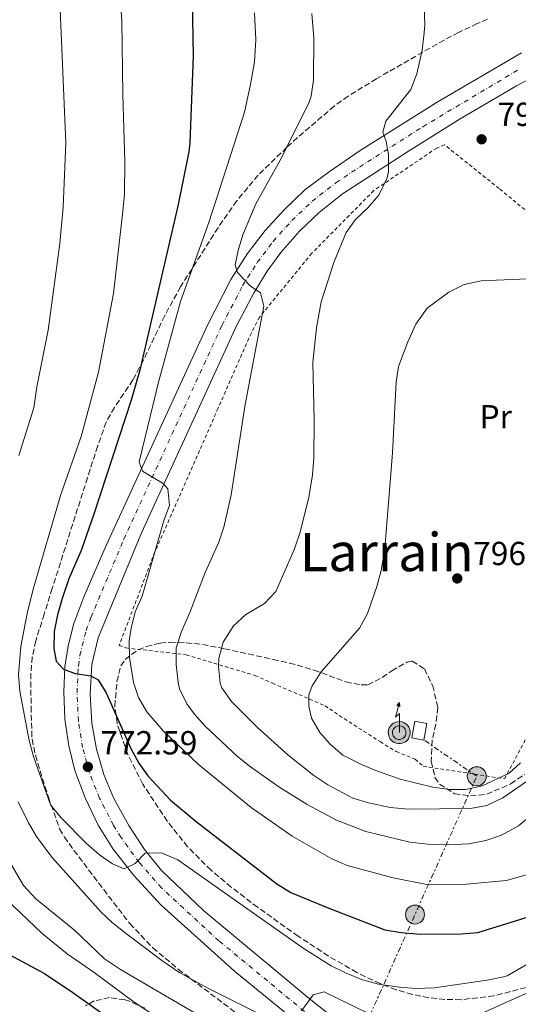
# Model space of a CAD drawing. Units: metres. Extents: x 586514 to 589937, y 4765994 to 4768351.
# Drawn here: x 588006 to 588156, y 4766447 to 4766743 of the extents above; entities that cross this region are included whole.
import ezdxf
from ezdxf.enums import TextEntityAlignment as Align

# ---------------------------------------------------------------- set-up
doc = ezdxf.new("R2010")
doc.units = ezdxf.units.M
doc.header["$MEASUREMENT"] = 0
for name, pattern in [('DGN Style 2', [1.739922, 1.043953, -0.695969]), ('DGN Style 3', [2.435891, 1.739922, -0.695969]), ('DGN Style 4', [2.785615, 1.391938, -0.695969, 0.00174, -0.695969]), ('DGN Style 7', [3.479844, 1.56593, -0.695969, 0.521977, -0.695969])]:
    doc.linetypes.add(name, pattern=pattern)
for name, color, linetype, lineweight in [('Antena (torre-poste)', 7, 'Continuous', 0), ('Carretera', 9, 'Continuous', 0), ('Caseta-cabaña', 1, 'Continuous', 0), ('contrucción  en ruinas', 1, 'DGN Style 3', 13), ('Cota de punto acotado terreno', 7, 'Continuous', 0), ('Curva de nivel directora', 30, 'Continuous', 30), ('Curva de nivel intermedia', 30, 'Continuous', 0), ('Eje de carretera', 7, 'DGN Style 4', 0), ('Etiqueta de uso rústico', 92, 'Continuous', 0), ('Línea blanca (vial)', 7, 'Continuous', 13), ('Línea eléctrica', 6, 'DGN Style 7', 0), ('Poste tendido eléctrico', 7, 'Continuous', 0), ('Puente', 1, 'Continuous', 0), ('Punto acotado terreno (símbolo)', 7, 'Continuous', 0), ('Tela metálica o alambrada', 7, 'DGN Style 2', 0), ('Texto de Área (paraje) menor', 7, 'Continuous', 0), ('Zona arbolada', 92, 'DGN Style 3', 0)]:
    doc.layers.add(name, color=color, linetype=linetype, lineweight=lineweight)
doc.styles.add('Style-Arial', font='arial.ttf')

# ---------------------------------------------------------------- blocks, each defined once
blk = doc.blocks.new('5PATER')
at = {"layer": 'Punto acotado terreno (símbolo)', "linetype": 'Continuous', "lineweight": 0}
h = blk.add_hatch(color=51, dxfattribs=at)
edge = h.paths.add_edge_path()
edge.add_ellipse((0, 0), major_axis=(-0.11, -0.111), ratio=0.999422, start_angle=0, end_angle=360)
blk = doc.blocks.new('5PELE')
at = {"layer": 'contrucción  en ruinas', "linetype": 'Continuous', "lineweight": 0}
h = blk.add_hatch(color=9, dxfattribs=at)
edge = h.paths.add_edge_path()
edge.add_arc((0, 0), 0.285, 0, 360)
at = {"layer": 'contrucción  en ruinas', "color": 252, "linetype": 'Continuous', "lineweight": 0}
blk.add_circle((0, 0), 0.285, dxfattribs=at)
blk = doc.blocks.new('5ANTEN')
at = {"layer": 'Puente', "linetype": 'Continuous', "lineweight": 0, "extrusion": (0, 0, -1)}
blk.add_hatch(color=5, dxfattribs=at).paths.add_polyline_path([(-0.0254, 0.7572), (-0.0074, 0.8788), (0.0718, 0.7896)])
at = {"layer": 'Puente', "linetype": 'Continuous', "lineweight": 0}
for points in [[(0.039, -0.3583), (-0.0328, -0.3574), (-0.0921, -0.3441), (-0.1438, -0.3251), (-0.1919, -0.2949), (-0.2269, -0.263), (-0.2647, -0.2219), (-0.2906, -0.178), (-0.3112, -0.1303), (-0.3232, -0.064), (-0.3252, -0.0046), (-0.3178, 0.0489), (-0.2941, 0.1163), (-0.2696, 0.1597), (-0.2321, 0.2034), (-0.1989, 0.2326), (-0.171, 0.2528), (-0.099, 0.2862), (-0.0524, 0.2994), (0.0124, 0.3021), (0.0915, 0.2914), (0.1483, 0.269), (0.2024, 0.2377), (0.2338, 0.2116), (0.2578, 0.185), (0.291, 0.1357), (0.312, 0.0935), (0.3246, 0.0511), (0.3333, 0.0027), (0.3324, -0.0536), (0.3246, -0.1024), (0.305, -0.1598), (0.2789, -0.2113), (0.2476, -0.2515), (0.229, -0.2727), (0.1906, -0.3008), (0.1399, -0.3302), (0.0916, -0.3488)], [(0.0285, -0.2317), (-0.018, -0.2311), (-0.0563, -0.2225), (-0.0877, -0.2109), (-0.1151, -0.1938), (-0.1376, -0.1733), (-0.1625, -0.1461), (-0.1776, -0.1206), (-0.1893, -0.0935), (-0.1971, -0.0505), (-0.1984, -0.0112), (-0.1942, 0.019), (-0.1785, 0.0638), (-0.1655, 0.0867), (-0.1419, 0.1143), (-0.1199, 0.1337), (-0.1067, 0.1432), (-0.0549, 0.1672), (-0.0323, 0.1736), (0.0065, 0.1753), (0.0594, 0.1681), (0.0931, 0.1548), (0.1298, 0.1336), (0.146, 0.1201), (0.1579, 0.1069), (0.1815, 0.0719), (0.1939, 0.047), (0.2013, 0.0218), (0.2066, -0.0076), (0.2061, -0.0426), (0.2014, -0.0718), (0.1882, -0.1105), (0.1716, -0.1432), (0.1501, -0.1709), (0.1431, -0.1788), (0.1213, -0.1948), (0.0851, -0.2158), (0.0573, -0.2265)]]:
    blk.add_hatch(color=5, dxfattribs=at).paths.add_polyline_path(points)
at = {"layer": 'Puente', "color": 7, "linetype": 'Continuous', "lineweight": 0, "elevation": 0.05, "flags": 128}
blk.add_lwpolyline([(0.007, -0.0288), (0.0074, 0.5504), (-0.1102, 0.4384), (0.0074, 0.8788)], dxfattribs=at)
blk.add_lwpolyline([(0.0074, 0.8788), (0.0254, 0.7572), (-0.0718, 0.7896), (0.0074, 0.8788)], close=True, dxfattribs=at)
at = {"layer": 'Puente', "color": 7, "linetype": 'Continuous', "lineweight": 0, "flags": 128}
for points in [[(-0.2321, 0.2034), (-0.2696, 0.1597), (-0.2941, 0.1163), (-0.3178, 0.0489), (-0.3252, -0.0046), (-0.3232, -0.064), (-0.3112, -0.1303), (-0.2906, -0.178), (-0.2647, -0.2219), (-0.2269, -0.263), (-0.1919, -0.2949), (-0.1438, -0.3251), (-0.0921, -0.3441), (-0.0328, -0.3574), (0.039, -0.3583), (0.0916, -0.3488), (0.1399, -0.3302), (0.1906, -0.3008), (0.229, -0.2727), (0.2476, -0.2515), (0.2789, -0.2113), (0.305, -0.1598), (0.3246, -0.1024), (0.3324, -0.0536), (0.3333, 0.0027), (0.3246, 0.0511), (0.312, 0.0935), (0.291, 0.1357), (0.2578, 0.185), (0.2338, 0.2116), (0.2024, 0.2377), (0.1483, 0.269), (0.0915, 0.2914), (0.0124, 0.3021), (-0.0524, 0.2994), (-0.099, 0.2862), (-0.171, 0.2528), (-0.1989, 0.2326), (-0.2321, 0.2034)], [(-0.1419, 0.1143), (-0.1655, 0.0867), (-0.1785, 0.0638), (-0.1942, 0.019), (-0.1984, -0.0112), (-0.1971, -0.0505), (-0.1893, -0.0935), (-0.1776, -0.1206), (-0.1625, -0.1461), (-0.1376, -0.1733), (-0.1151, -0.1938), (-0.0877, -0.2109), (-0.0563, -0.2225), (-0.018, -0.2311), (0.0285, -0.2317), (0.0573, -0.2265), (0.0851, -0.2158), (0.1213, -0.1948), (0.1431, -0.1788), (0.1501, -0.1709), (0.1716, -0.1432), (0.1882, -0.1105), (0.2014, -0.0718), (0.2061, -0.0426), (0.2066, -0.0076), (0.2013, 0.0218), (0.1939, 0.047), (0.1815, 0.0719), (0.1579, 0.1069), (0.146, 0.1201), (0.1298, 0.1336), (0.0931, 0.1548), (0.0594, 0.1681), (0.0065, 0.1753), (-0.0323, 0.1736), (-0.0549, 0.1672), (-0.1067, 0.1432), (-0.1199, 0.1337), (-0.1419, 0.1143)]]:
    blk.add_lwpolyline(points, close=True, dxfattribs=at)

msp = doc.modelspace()

# ---------------------------------------------------------------- linework, layer by layer
at = {"layer": 'Carretera', "color": 9, "linetype": 'Continuous', "lineweight": 0}
for points in [[(588094.31, 4766437.8, 763.87), (588070.27, 4766457.38, 766.77), (588048.28, 4766477.19, 769.38), (588040.04, 4766486.11, 769.92), (588033.82, 4766494.08, 770.46), (588029.34, 4766501.27, 771.2), (588025.41, 4766509.45, 772.03), (588022.29, 4766517.72, 772.57), (588020.49, 4766525.06, 773.26), (588019.31, 4766533.15, 773.8), (588018.99, 4766541.37, 774.3), (588019.34, 4766548.85, 774.84), (588020.3, 4766555.16, 775.48), (588022.05, 4766561.82, 776.02), (588025.03, 4766569.88, 776.61), (588031.69, 4766585.29, 777.93), (588062.15, 4766651.46, 783.58), (588069.21, 4766665.21, 784.7), (588074.16, 4766672.97, 785.19), (588079.52, 4766679.95, 785.88), (588085.25, 4766686.1, 786.47), (588091.48, 4766692.11, 787.11), (588098.78, 4766697.53, 787.8), (588108.1, 4766703.94, 789.15), (588131.2, 4766718.46, 791.32), (588156.55, 4766733.35, 793.53)], [(588165.65, 4766729.01, 793.8), (588155.04, 4766723.35, 792.81), (588138.1, 4766713.47, 791.39), (588122.62, 4766703.79, 789.62), (588102.8, 4766690.96, 787.65), (588095.74, 4766685.3, 787.11), (588089.86, 4766679.7, 786.57), (588084.26, 4766673.35, 785.73), (588080.14, 4766667.68, 785.24), (588076.19, 4766661.34, 784.7), (588070.98, 4766651.46, 783.86), (588042.38, 4766589.09, 778.21), (588029.32, 4766557.6, 775.7), (588027.39, 4766549.51, 775.01), (588026.97, 4766540.74, 774.18), (588027.46, 4766531.94, 773.63), (588028.83, 4766524.14, 772.99), (588031.05, 4766516.54, 772.31), (588034.08, 4766509.23, 771.58), (588038.58, 4766501.12, 770.79), (588043.3, 4766493.93, 770.1), (588048.4, 4766487.65, 769.46), (588060.99, 4766475.62, 768.03), (588092.73, 4766449.18, 763.9), (588101.46, 4766442.27, 762.82)]]:
    msp.add_polyline3d(points, dxfattribs=at)
at = {"layer": 'Caseta-cabaña', "color": 1, "linetype": 'Continuous', "lineweight": 0, "elevation": 804.28, "flags": 128}
msp.add_lwpolyline([(588128.11, 4766531.82), (588127.21, 4766526.85), (588123.56, 4766527.51), (588124.46, 4766532.47), (588128.11, 4766531.82)], close=True, dxfattribs=at)
msp.add_lwpolyline([(588127.21, 4766526.85), (588123.56, 4766527.51), (588124.46, 4766532.47), (588128.11, 4766531.82), (588127.21, 4766526.85)], dxfattribs=at)
at = {"layer": 'Curva de nivel directora', "color": 30, "linetype": 'Continuous', "lineweight": 30, "flags": 128}
for points, elevation in [([(588057.44, 4766754.34), (588057.9, 4766732.39), (588056.87, 4766706.29), (588056.54, 4766703.58), (588053.39, 4766687.73), (588041.85, 4766637.96), (588039.26, 4766629), (588028, 4766594.67), (588024.22, 4766583.81), (588020.53, 4766575.27), (588018.47, 4766569.35), (588017.06, 4766564.47), (588016.14, 4766559.42), (588016.03, 4766554.37), (588016.72, 4766550.5), (588018.87, 4766548.17), (588022.43, 4766546.79), (588027.15, 4766546.13), (588029.29, 4766544.97), (588031.69, 4766540.98), (588039.18, 4766524.29), (588041.51, 4766519.88), (588044.22, 4766516.08), (588051.11, 4766508.77), (588058.73, 4766502.32), (588083.02, 4766483.66), (588087.27, 4766481.04), (588098.11, 4766476.49), (588115.5, 4766469.83), (588120.43, 4766469), (588126.16, 4766468.54), (588138.41, 4766468.64), (588143.4, 4766469), (588162.19, 4766474.78)], 775), ([(587999.98, 4766463.86), (588013.24, 4766456.67), (588021.76, 4766450.99), (588034.84, 4766441.65)], 750)]:
    msp.add_lwpolyline(points, dxfattribs=dict(at, elevation=elevation))
at = {"layer": 'Curva de nivel intermedia', "color": 30, "linetype": 'Continuous', "lineweight": 0, "flags": 128}
for points, elevation in [([(588005.77, 4766541.48), (588005.37, 4766546.44), (588006.07, 4766554.99), (588008.02, 4766564.88), (588009.83, 4766572.22), (588018.11, 4766600.6), (588024.25, 4766617.99), (588029.42, 4766637.33), (588033.96, 4766660.99), (588036.78, 4766685.77), (588037.2, 4766690.75), (588037.35, 4766700.68), (588036.71, 4766720.68), (588036.44, 4766742.91), (588035.62, 4766754.71), (588035.55, 4766760.82), (588034.88, 4766766.31), (588030.86, 4766776.32), (588027.86, 4766781.16), (588024.45, 4766784.81), (588016.12, 4766791.57), (587999.91, 4766803.18)], 770), ([(588005.47, 4766612.31), (588010, 4766626.62), (588010.88, 4766633), (588014.25, 4766650.03), (588017.76, 4766676.03), (588018.83, 4766686.9), (588019.63, 4766706.22), (588017.72, 4766751.09), (588016.7, 4766757.93), (588015.09, 4766765.83), (588013.74, 4766770.65), (588013.18, 4766771.67), (588005.83, 4766782.37), (588002.48, 4766785.89)], 765), ([(588042.56, 4766570.11), (588049.18, 4766593.07), (588050.79, 4766597.34), (588050.26, 4766602.29), (588048.83, 4766603.93), (588042.66, 4766607.64), (588041.68, 4766610.46), (588047.46, 4766634.41), (588054.09, 4766658.64), (588062.59, 4766682.33), (588073.35, 4766715.48), (588075.15, 4766723.76), (588076.26, 4766730.62), (588076.67, 4766737.23), (588076.3, 4766745.3)], 780), ([(588093.5, 4766745.12), (588094.19, 4766737.8), (588094.09, 4766725.22), (588093.32, 4766720.26), (588092.5, 4766717.95), (588083.94, 4766700.87), (588076.71, 4766687.96), (588072.83, 4766678.59), (588071.4, 4766673.87), (588070.47, 4766669.65), (588071.2, 4766667.3), (588075.02, 4766663.33), (588078.11, 4766661.23), (588079.09, 4766657.23), (588073.49, 4766627.67), (588069.31, 4766600.52), (588067.08, 4766590.76), (588065.64, 4766586.28), (588061.51, 4766577.17), (588056.88, 4766565.18), (588054.34, 4766559.49), (588052.74, 4766554.52), (588052.76, 4766549.52), (588053.35, 4766544.13), (588053.81, 4766542.25), (588055.95, 4766537.72), (588058.14, 4766534.74), (588061.47, 4766531.02), (588071.25, 4766521.89), (588075.14, 4766518.75), (588083.61, 4766512.81), (588092.15, 4766507.45), (588100.99, 4766502.74), (588109.72, 4766499.38), (588122.97, 4766496.21), (588128.4, 4766495.56), (588134.54, 4766495.38), (588140.68, 4766495.68), (588145.86, 4766496.68)], 785), ([(588127.27, 4766746.87), (588127.53, 4766741.86), (588127.35, 4766739.31), (588126.69, 4766734.11), (588125.11, 4766727.02), (588123.27, 4766722.28), (588115.81, 4766712.76), (588114.9, 4766709.45), (588115.87, 4766706.62), (588116.62, 4766702.62), (588116.59, 4766697.62), (588116.22, 4766695.77), (588113.68, 4766690.55), (588110.35, 4766686.75), (588106.71, 4766683.25), (588103.87, 4766679.36), (588100.19, 4766670.35), (588096.3, 4766658.51), (588094.96, 4766650.7), (588093.89, 4766640.28), (588094.29, 4766623.08), (588094.17, 4766611.51), (588093.72, 4766606.53), (588092.64, 4766599.69), (588089.93, 4766588.96), (588088.31, 4766584.31), (588082.77, 4766571.5), (588079.34, 4766567.88), (588073.69, 4766564.61), (588069.98, 4766561.15), (588066.87, 4766556.24), (588065.64, 4766551.32), (588065.53, 4766548.9), (588066, 4766543.96), (588066.54, 4766542.54), (588069.38, 4766538.41), (588077.23, 4766530.58), (588086.34, 4766522.44), (588094.18, 4766516.17), (588098.31, 4766513.35), (588105.82, 4766509.42), (588110.61, 4766507.96), (588117.1, 4766506.55)], 790), ([(588145.86, 4766496.68), (588150.58, 4766498.31), (588155.66, 4766501.05), (588165.33, 4766509.15), (588172.69, 4766516), (588176.17, 4766519.65), (588182.46, 4766527.47), (588185.16, 4766531.68), (588205.13, 4766566.88), (588247.81, 4766639.81), (588253.81, 4766653.56), (588256.28, 4766657.91), (588266.43, 4766675.13), (588280.48, 4766697.84), (588286.98, 4766706.74), (588305.87, 4766730.06), (588309.64, 4766735.48), (588312.87, 4766739.17), (588317.59, 4766742.64), (588322.45, 4766744.11)], 785), ([(588160.67, 4766665.47), (588144.41, 4766664.85), (588139.33, 4766663.74), (588134.75, 4766661.39), (588128.18, 4766656.64), (588124.84, 4766651.82), (588122.36, 4766646.52), (588119.6, 4766639.1), (588118.87, 4766634.37), (588117.82, 4766613.11), (588115.5, 4766584.36), (588114.36, 4766577.81), (588113.03, 4766572.99), (588110.28, 4766564.88), (588107.9, 4766560.48), (588096.32, 4766547.38), (588093.67, 4766543.12), (588092.59, 4766540.47), (588092.62, 4766537.01), (588093.44, 4766533.4), (588095.97, 4766529.06), (588099.03, 4766525.58), (588102.83, 4766522.3), (588108.63, 4766519.36), (588113.23, 4766517.45), (588120.07, 4766515.09), (588129.93, 4766512.67), (588134.9, 4766512.03), (588139.83, 4766511.98), (588144.74, 4766513.1), (588152.83, 4766516.89), (588156.21, 4766520.02)], 795), ([(588157.96, 4766486.32), (588152.02, 4766484.64), (588139.98, 4766483.51), (588128.14, 4766483.41), (588118.01, 4766485.42), (588104.16, 4766489.18), (588099.54, 4766491.13), (588087.61, 4766498), (588075.35, 4766506.59), (588059.51, 4766519.45), (588048.91, 4766529.6), (588043.94, 4766535.29), (588041.45, 4766539.65), (588039.91, 4766544.16), (588038.71, 4766551.62), (588038.68, 4766556.61), (588039.2, 4766560.5), (588040.48, 4766565.37), (588042.56, 4766570.11)], 780), ([(588177.31, 4766470.55), (588152.28, 4766455.98), (588151.19, 4766455.66), (588146.28, 4766454.73), (588130.29, 4766452.39), (588124.85, 4766452.16), (588119.86, 4766452.58), (588113.6, 4766453.51), (588108.75, 4766454.82), (588103.89, 4766456.77), (588099.4, 4766459.01), (588090.95, 4766464.32), (588053.27, 4766490.86), (588048.35, 4766492.96), (588043.45, 4766492.88), (588040.41, 4766489.78), (588037.12, 4766488.1), (588033.68, 4766489.62), (588029.72, 4766492.34), (588025.84, 4766495.76), (588018.17, 4766503.52), (588014.97, 4766507.35), (588009.89, 4766521.89), (588008.58, 4766526.7), (588005.77, 4766541.48)], 770), ([(588117.1, 4766506.55), (588122.64, 4766506.06), (588141.26, 4766506.23), (588146.18, 4766507.13), (588150.91, 4766509.5), (588160.99, 4766516.35)], 790), ([(588037.45, 4766468.92), (588033.51, 4766472), (588030.22, 4766475.09), (588015.37, 4766491.65), (588010.83, 4766497.85), (588008.29, 4766502.17), (588005.27, 4766508.31)], 765), ([(588036.08, 4766457.88), (588031.22, 4766461.16), (588022.23, 4766469.71), (588010.57, 4766479.18), (588006.9, 4766483.12), (588001.85, 4766491.75)], 760), ([(588111.19, 4766415.07), (588104.16, 4766416.21), (588094.41, 4766418.46), (588084.62, 4766421.87), (588080.09, 4766424), (588067.7, 4766430.79), (588054.7, 4766438.48), (588040.18, 4766448.05), (588028.17, 4766457.04), (588020.01, 4766462.6), (588012.45, 4766468.69), (587992.85, 4766487.31)], 755), ([(588079.12, 4766443.9), (588062.64, 4766452.11), (588053.86, 4766456.9), (588048.42, 4766460.58), (588037.45, 4766468.92)], 765), ([(588069.07, 4766438.53), (588036.08, 4766457.88)], 760), ([(588174.94, 4766458.41), (588144.55, 4766444.73)], 765), ([(588110.79, 4766444.55), (588097.2, 4766451.23), (588093.9, 4766450.25), (588090.41, 4766445.49)], 765)]:
    msp.add_lwpolyline(points, dxfattribs=dict(at, elevation=elevation))
at = {"layer": 'Eje de carretera', "color": 7, "linetype": 'DGN Style 4', "lineweight": 0}
msp.add_polyline3d([(588093.52, 4766443.49, 764.33), (588065.63, 4766466.5, 767.4), (588048.34, 4766482.42, 769.42), (588041.67, 4766490.02, 769.94), (588036.2, 4766497.6, 770.62), (588033.96, 4766501.2, 770.99), (588029.74, 4766509.34, 771.8), (588026.67, 4766517.13, 772.48), (588024.66, 4766524.6, 773.13), (588023.38, 4766532.55, 773.72), (588022.98, 4766541.06, 774.24), (588023.37, 4766549.18, 774.92), (588023.85, 4766552.34, 775.24), (588025.68, 4766559.71, 775.86), (588027.18, 4766563.74, 776.15), (588037.03, 4766587.19, 778.07), (588066.57, 4766651.46, 783.72), (588072.7, 4766663.28, 784.7), (588077.15, 4766670.32, 785.22), (588081.89, 4766676.65, 785.81), (588087.55, 4766682.9, 786.52), (588093.61, 4766688.71, 787.11), (588100.79, 4766694.25, 787.72), (588105.45, 4766697.45, 788.4), (588126.91, 4766711.12, 790.47), (588155.79, 4766728.35, 793.17)], dxfattribs=at)
at = {"layer": 'Línea blanca (vial)', "color": 7, "linetype": 'Continuous', "lineweight": 13}
for points in [[(588094.31, 4766437.8, 763.87), (588070.27, 4766457.38, 766.77), (588048.28, 4766477.19, 769.38), (588040.04, 4766486.11, 769.92), (588033.82, 4766494.08, 770.46), (588029.34, 4766501.27, 771.2), (588025.41, 4766509.45, 772.03), (588022.29, 4766517.72, 772.57), (588020.49, 4766525.06, 773.26), (588019.31, 4766533.15, 773.8), (588018.99, 4766541.37, 774.3), (588019.34, 4766548.85, 774.84), (588020.3, 4766555.16, 775.48), (588022.05, 4766561.82, 776.02), (588025.03, 4766569.88, 776.61), (588031.69, 4766585.29, 777.93), (588062.15, 4766651.46, 783.58), (588069.21, 4766665.21, 784.7), (588074.16, 4766672.97, 785.19), (588079.52, 4766679.95, 785.88), (588085.25, 4766686.1, 786.47), (588091.48, 4766692.11, 787.11), (588098.78, 4766697.53, 787.8), (588108.1, 4766703.94, 789.15), (588131.2, 4766718.46, 791.32), (588156.55, 4766733.35, 793.53)], [(588101.46, 4766442.27, 762.82), (588092.73, 4766449.18, 763.9), (588060.99, 4766475.62, 768.03), (588048.4, 4766487.65, 769.46), (588043.3, 4766493.93, 770.1), (588038.58, 4766501.12, 770.79), (588034.08, 4766509.23, 771.58), (588031.05, 4766516.54, 772.31), (588028.83, 4766524.14, 772.99), (588027.46, 4766531.94, 773.63), (588026.97, 4766540.74, 774.18), (588027.39, 4766549.51, 775.01), (588029.32, 4766557.6, 775.7), (588042.38, 4766589.09, 778.21), (588070.98, 4766651.46, 783.86), (588076.19, 4766661.34, 784.7), (588080.14, 4766667.68, 785.24), (588084.26, 4766673.35, 785.73), (588089.86, 4766679.7, 786.57), (588095.74, 4766685.3, 787.11), (588102.8, 4766690.96, 787.65), (588122.62, 4766703.79, 789.62), (588138.1, 4766713.47, 791.39), (588155.04, 4766723.35, 792.81), (588165.65, 4766729.01, 793.8)]]:
    msp.add_polyline3d(points, dxfattribs=at)
at = {"layer": 'Línea eléctrica', "color": 6, "linetype": 'DGN Style 7', "lineweight": 0}
msp.add_polyline3d([(587945.26, 4766072.34, 716.43), (588016.2, 4766231.69, 704.98), (588049.9, 4766307.48, 712.79), (588143.12, 4766515.96, 795.05), (588127.21, 4766526.85, 795.39)], dxfattribs=at)
at = {"layer": 'Tela metálica o alambrada', "color": 7, "linetype": 'DGN Style 2', "lineweight": 0}
msp.add_polyline3d([(588173.69, 4766672.97, 794.54), (588149.83, 4766692.54, 793.75), (588133.41, 4766705.67, 791.59), (588131.06, 4766704.7, 791.59), (588112.15, 4766691.92, 790.02), (588093.53, 4766673.08, 788.24), (588077.83, 4766653.89, 785.88), (588075.36, 4766649.14, 785.79), (588067.59, 4766631.59, 783.23), (588065.36, 4766626.53, 783.23), (588046.36, 4766583.38, 780.08), (588035.63, 4766555.26, 781.06), (588037.68, 4766554.5, 782.25), (588055.8, 4766552.47, 788.15), (588076.48, 4766546.23, 793.46), (588081.69, 4766543.92, 794.44), (588097.5, 4766537.16, 798.57), (588101.78, 4766534.21, 798.77), (588114.13, 4766526.31, 800.34), (588118.88, 4766523.37, 800.54), (588124.57, 4766521.06, 800.54), (588127.03, 4766518.97, 800.74), (588151.46, 4766515.2, 796.7), (588172.16, 4766553.88, 793.46)], dxfattribs=at)
at = {"layer": 'Zona arbolada', "color": 92, "linetype": 'DGN Style 3', "lineweight": 0}
for points in [[(588146.32, 4766743.43, 804.24), (588143.26, 4766742.08, 803.9), (588137.63, 4766739.43, 803.9), (588133.28, 4766737.15, 803.12), (588116.51, 4766727.55, 797.54), (588112.98, 4766725.49, 796.81), (588104.43, 4766720.3, 796.54), (588100.29, 4766717.31, 795.61), (588089.24, 4766707.82, 791.84), (588086.04, 4766704.92, 791.21), (588077.39, 4766696.57, 790.91), (588071.03, 4766688.87, 789.67), (588065.35, 4766680.77, 788.42), (588054.12, 4766663.05, 787.96), (588049.33, 4766654.36, 786.58), (588042.94, 4766640.97, 783.97), (588039.77, 4766635.05, 783.54), (588034.19, 4766626.75, 783.54), (588031.73, 4766622.35, 783.54), (588029.17, 4766615.13, 783.45), (588026.11, 4766605.68, 782.82), (588015.55, 4766572.45, 778.85), (588013.09, 4766564.68, 778.23), (588010.58, 4766556.63, 778.23), (588009.54, 4766551.76, 777.7), (588009.12, 4766546.83, 776.85), (588009.15, 4766536.9, 775.19), (588009.46, 4766527.11, 774.98), (588010.45, 4766522.25, 774.44), (588014.36, 4766509.69, 772.62), (588017.75, 4766500.2, 772.71), (588019.2, 4766497.7, 772.62), (588022.05, 4766493.7, 771.94), (588027.99, 4766485.84, 769.84), (588031, 4766481.91, 769.15), (588038.82, 4766471.7, 769.08), (588045.76, 4766464.42, 768.52), (588053.4, 4766457.98, 767.83), (588073.33, 4766442.93, 766.13)], [(588146.32, 4766743.43, 804.24), (588143.26, 4766742.08, 803.9), (588137.63, 4766739.43, 803.9), (588133.28, 4766737.15, 803.12), (588116.51, 4766727.55, 797.54), (588112.98, 4766725.49, 796.81), (588104.43, 4766720.3, 796.54), (588100.29, 4766717.31, 795.61), (588089.24, 4766707.82, 791.84), (588086.04, 4766704.92, 791.21), (588077.39, 4766696.57, 790.91), (588071.03, 4766688.87, 789.67), (588065.35, 4766680.77, 788.42), (588054.12, 4766663.05, 787.96), (588049.33, 4766654.36, 786.58), (588042.94, 4766640.97, 783.97), (588039.77, 4766635.05, 783.54), (588034.19, 4766626.75, 783.54)], [(588034.19, 4766626.75, 783.54), (588031.73, 4766622.35, 783.54), (588029.17, 4766615.13, 783.45), (588026.11, 4766605.68, 782.82), (588015.55, 4766572.45, 778.85), (588013.09, 4766564.68, 778.23), (588010.58, 4766556.63, 778.23), (588009.54, 4766551.76, 777.7), (588009.12, 4766546.83, 776.85), (588009.15, 4766536.9, 775.19), (588009.46, 4766527.11, 774.98), (588010.45, 4766522.25, 774.44), (588014.36, 4766509.69, 772.62), (588017.75, 4766500.2, 772.71), (588019.2, 4766497.7, 772.62), (588022.05, 4766493.7, 771.94), (588027.99, 4766485.84, 769.84), (588031, 4766481.91, 769.15), (588038.82, 4766471.7, 769.08), (588045.76, 4766464.42, 768.52), (588053.4, 4766457.98, 767.83), (588073.33, 4766442.93, 766.13)], [(588157.92, 4766452.49, 772.05), (588148.24, 4766449.99, 772.77), (588138.39, 4766448.84, 773.52), (588133.53, 4766448.92, 773.95), (588128.65, 4766449.44, 774.4), (588123.78, 4766450.41, 774.85), (588118.9, 4766451.82, 775.29), (588114.05, 4766453.65, 775.7), (588107.02, 4766457.01, 776.19), (588098.49, 4766461.97, 776.57), (588089.44, 4766467.96, 776.91), (588077.22, 4766476.59, 777.05), (588069.32, 4766482.67, 777.28), (588063.25, 4766487.74, 777.75), (588056.22, 4766494.76, 778.81), (588050.1, 4766502.48, 780.09), (588042.71, 4766513.61, 781.65), (588038.22, 4766522.54, 782.71), (588035.02, 4766531.87, 783.81), (588034.32, 4766537.04, 784.59), (588034.98, 4766544.43, 786.01), (588036.13, 4766549.1, 787.16), (588037.43, 4766551.06, 787.78), (588041.35, 4766553.95, 789.5), (588043.85, 4766554.9, 790.73), (588047.92, 4766555.98, 793.4), (588051.07, 4766556.23, 795.26), (588055.8, 4766556.06, 797.01), (588060.65, 4766555.55, 798.14), (588067.28, 4766554.27, 798.83), (588081.94, 4766551.07, 799.18), (588086.81, 4766549.96, 799.59), (588094.22, 4766547.88, 800.85), (588103.74, 4766544.29, 802.62), (588108.39, 4766543.42, 803.52), (588110.37, 4766543.46, 803.91), (588114.66, 4766545.6, 804.86), (588117.57, 4766547.62, 805.49), (588122.1, 4766550.23, 805.73), (588123.68, 4766550.51, 805.68), (588127.38, 4766548.21, 805.57), (588129.86, 4766543.17, 805.45), (588131.23, 4766537.52, 805.32), (588131.37, 4766536.59, 805.29), (588130.84, 4766531.65, 805.13), (588129.68, 4766526.71, 804.95), (588129.44, 4766520.48, 804.53), (588130.54, 4766515.6, 804.07), (588131.92, 4766513.61, 803.91), (588136.44, 4766510.68, 803.73), (588141.24, 4766510.09, 803.52), (588146.15, 4766510.57, 802.99), (588153.36, 4766513.68, 802.33), (588157.5, 4766516.52, 801.97)], [(588157.92, 4766452.49, 772.05), (588148.24, 4766449.99, 772.77), (588138.39, 4766448.84, 773.52), (588133.53, 4766448.92, 773.95), (588128.65, 4766449.44, 774.4), (588123.78, 4766450.41, 774.85), (588118.9, 4766451.82, 775.29), (588114.05, 4766453.65, 775.7), (588107.02, 4766457.01, 776.19), (588098.49, 4766461.97, 776.57), (588089.44, 4766467.96, 776.91), (588077.22, 4766476.59, 777.05), (588069.32, 4766482.67, 777.28), (588063.25, 4766487.74, 777.75), (588056.22, 4766494.76, 778.81), (588050.1, 4766502.48, 780.09), (588042.71, 4766513.61, 781.65), (588038.22, 4766522.54, 782.71), (588035.02, 4766531.87, 783.81), (588034.32, 4766537.04, 784.59), (588034.98, 4766544.43, 786.01), (588036.13, 4766549.1, 787.16), (588037.43, 4766551.06, 787.78), (588041.35, 4766553.95, 789.5), (588043.85, 4766554.9, 790.73), (588047.92, 4766555.98, 793.4), (588051.07, 4766556.23, 795.26), (588055.8, 4766556.06, 797.01), (588060.65, 4766555.55, 798.14), (588067.28, 4766554.27, 798.83), (588081.94, 4766551.07, 799.18), (588086.81, 4766549.96, 799.59), (588094.22, 4766547.88, 800.85), (588103.74, 4766544.29, 802.62), (588108.39, 4766543.42, 803.52), (588110.37, 4766543.46, 803.91), (588114.66, 4766545.6, 804.86), (588117.57, 4766547.62, 805.49), (588122.1, 4766550.23, 805.73), (588123.68, 4766550.51, 805.68), (588127.38, 4766548.21, 805.57), (588129.86, 4766543.17, 805.45), (588131.23, 4766537.52, 805.32), (588131.37, 4766536.59, 805.29), (588130.84, 4766531.65, 805.13), (588129.68, 4766526.71, 804.95), (588129.44, 4766520.48, 804.53), (588130.54, 4766515.6, 804.07), (588131.92, 4766513.61, 803.91), (588136.44, 4766510.68, 803.73), (588141.24, 4766510.09, 803.52), (588146.15, 4766510.57, 802.99), (588153.36, 4766513.68, 802.33), (588157.5, 4766516.52, 801.97)], [(588043.32, 4766446.25, 760.52), (588038.73, 4766448.38, 760.75), (588037.4, 4766448.78, 760.52), (588032.76, 4766449.45, 758.92), (588028.12, 4766448.46, 757.08), (588025.61, 4766447.01, 756.1)], [(588043.32, 4766446.25, 760.52), (588038.73, 4766448.38, 760.75), (588037.4, 4766448.78, 760.52), (588032.76, 4766449.45, 758.92), (588028.12, 4766448.46, 757.08), (588025.61, 4766447.01, 756.1)]]:
    msp.add_polyline3d(points, dxfattribs=at)

# ---------------------------------------------------------------- block references
at = {"layer": 'Antena (torre-poste)', "color": 7, "linetype": 'Continuous', "lineweight": 0, "xscale": 10, "yscale": 10, "zscale": 10}
msp.add_blockref('5ANTEN', (588119.77, 4766529.36), dxfattribs=at)
at = {"layer": 'Poste tendido eléctrico', "color": 7, "linetype": 'Continuous', "lineweight": 0, "xscale": 10, "yscale": 10, "zscale": 10}
for p in [(588143.12, 4766515.96, 795.05), (588124.54, 4766474.41, 776.91)]:
    msp.add_blockref('5PELE', p, dxfattribs=at)
at = {"layer": 'Punto acotado terreno (símbolo)', "color": 7, "linetype": 'Continuous', "lineweight": 0, "xscale": 10, "yscale": 10, "zscale": 10}
for p in [(588144.57, 4766707.33, 792.64), (588137.24, 4766575.39, 796.87), (588026.23, 4766518.78, 772.59)]:
    msp.add_blockref('5PATER', p, dxfattribs=at)

# ---------------------------------------------------------------- texts
at = {"layer": 'Cota de punto acotado terreno', "color": 7, "linetype": 'Continuous', "lineweight": 0, "style": 'Style-Arial'}
for s, p in [('792.64', (588149.34, 4766711.33, 792.64)), ('796.87', (588142.01, 4766579.39, 796.87)), ('772.59', (588029.98, 4766522.53, 772.59))]:
    msp.add_text(s, height=7, dxfattribs=at).set_placement(p)
at = {"layer": 'Etiqueta de uso rústico', "color": 92, "linetype": 'Continuous', "lineweight": 0, "style": 'Style-Arial'}
msp.add_text('Pr', height=7, dxfattribs=at).set_placement((588148.8, 4766623.97, 796.41), align=Align.MIDDLE_CENTER)
at = {"layer": 'Texto de Área (paraje) menor', "color": 7, "linetype": 'Continuous', "lineweight": 0, "style": 'Style-Arial'}
msp.add_text('Larrain', height=11.5, dxfattribs=at).set_placement((588116.06, 4766583.32, 792.39), align=Align.MIDDLE_CENTER)

doc.saveas('drawing.dxf')
